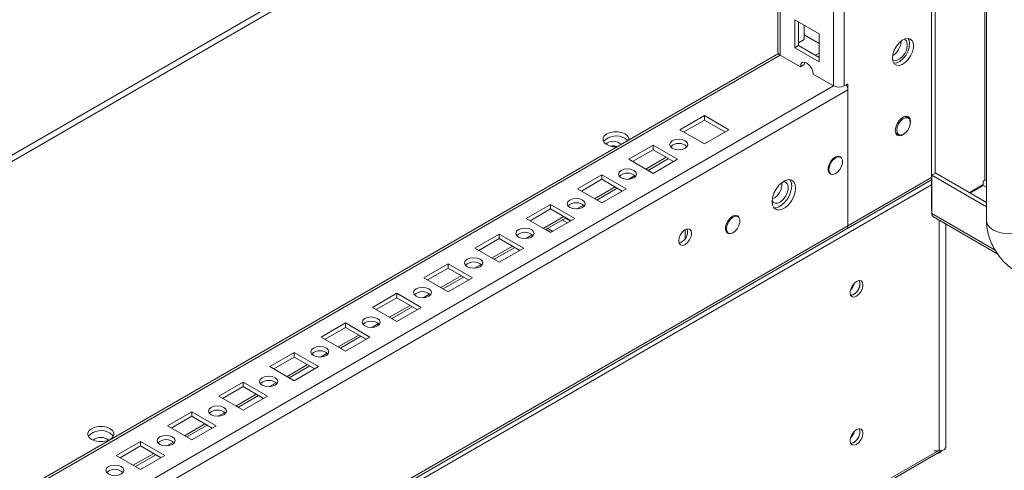
# Model space of a CAD drawing. Units: millimetres. Extents: x 63 to 8510, y 73 to 6072.
# Drawn here: x 7276 to 7548, y 3695 to 3819 of the extents above; entities that cross this region are included whole.
import ezdxf

# ---------------------------------------------------------------- set-up
doc = ezdxf.new("R2010")
doc.units = ezdxf.units.MM
doc.header["$LTSCALE"] = 5

msp = doc.modelspace()

# ---------------------------------------------------------------- linework, layer by layer
at = {"color": 7, "linetype": 'Continuous', "lineweight": 18}
for p, q in [((7543.01, 5387.38), (7543, 3763.28)), ((7503.75, 3800.51), (7503.76, 5368.28)), ((7485.46, 5358.72), (7485.45, 3809.86)), ((7527.79, 3766.28), (7527.79, 3852.69)), ((7528.85, 3776.4), (7528.85, 3852.07)), ((7490.06, 3818.74), (7496.78, 3814.86)), ((7490.06, 3810.98), (7490.06, 3818.74)), ((7491.12, 3811.59), (7491.12, 3818.13)), ((7492.72, 3817.21), (7492.72, 3813.33)), ((7496.78, 3812.21), (7492.72, 3814.55)), ((7496.78, 3814.86), (7496.78, 3807.1)), ((7491.12, 3811.59), (7490.06, 3810.98)), ((7492.72, 3813.33), (7491.12, 3812.41)), ((7496.78, 3808.33), (7491.12, 3811.59)), ((7485.59, 3809.43), (7147.84, 3614.46)), ((7491.65, 3805.78), (7486.07, 3809)), ((7496.78, 3807.1), (7490.06, 3810.98)), ((7495.72, 3808.94), (7496.78, 3809.55)), ((7492.72, 3806.39), (7491.65, 3805.78)), ((7492.72, 3806.39), (7492.82, 3807.02)), ((7500.78, 3800.51), (7495.19, 3803.74)), ((7504.74, 3801.08), (7503.75, 3800.51)), ((7504.74, 3761.97), (7504.74, 3801.08)), ((7146.23, 3592.41), (7504.74, 3799.37)), ((7504.74, 3761.97), (7504.74, 3799.37)), ((7465.14, 3792.31), (7458.42, 3788.43)), ((7465.14, 3791.08), (7459.48, 3787.82)), ((7471.86, 3788.43), (7465.14, 3792.31)), ((7465.14, 3791.08), (7465.14, 3792.31)), ((7470.79, 3787.82), (7465.14, 3791.08)), ((7521.44, 3791.64), (7520.56, 3792.15)), ((7458.42, 3788.43), (7465.14, 3784.55)), ((7465.14, 3784.55), (7471.86, 3788.43)), ((7517.91, 3787.56), (7518.79, 3787.05)), ((7518.01, 3787.32), (7518.26, 3787.36)), ((7451, 3784.14), (7444.28, 3780.26)), ((7451, 3782.92), (7445.34, 3779.65)), ((7457.71, 3780.26), (7451, 3784.14)), ((7451, 3782.92), (7451, 3784.14)), ((7456.65, 3779.65), (7451, 3782.92)), ((7444.28, 3780.26), (7451, 3776.39)), ((7449.6, 3777.19), (7455.25, 3780.46)), ((7451, 3776.39), (7457.71, 3780.26)), ((7502.7, 3780.82), (7502.16, 3781.13)), ((7499.51, 3776.55), (7500.05, 3776.23)), ((7527.91, 3775.86), (7528.97, 3776.47)), ((7528.97, 3776.47), (7543, 3768.37)), ((7436.85, 3775.98), (7430.14, 3772.1)), ((7436.85, 3774.75), (7431.2, 3771.49)), ((7443.57, 3772.1), (7436.85, 3775.98)), ((7436.85, 3774.75), (7436.85, 3775.98)), ((7442.51, 3771.49), (7436.85, 3774.75)), ((7504.3, 3761.01), (7527.79, 3774.57)), ((7527.91, 3765.33), (7527.91, 3775.86)), ((7527.91, 3775.86), (7543, 3767.15)), ((7542.04, 3774.24), (7542.57, 3774.54)), ((7542.04, 3774.24), (7542.04, 3773.28)), ((7430.14, 3772.1), (7436.85, 3768.22)), ((7435.46, 3769.03), (7441.11, 3772.3)), ((7436.85, 3768.22), (7443.57, 3772.1)), ((7538.27, 3771.11), (7542.04, 3773.28)), ((7542.16, 3773.06), (7538.52, 3770.96)), ((7542.16, 3773.06), (7542.99, 3772.58)), ((7543, 3772.59), (7542.99, 3772.58)), ((7543, 3768.54), (7542.73, 3768.53)), ((7422.71, 3767.81), (7415.99, 3763.94)), ((7422.71, 3766.59), (7417.05, 3763.32)), ((7429.43, 3763.94), (7422.71, 3767.81)), ((7422.71, 3766.59), (7422.71, 3767.81)), ((7428.37, 3763.32), (7422.71, 3766.59)), ((7527.91, 3766.21), (7527.79, 3766.28)), ((7415.99, 3763.94), (7422.71, 3760.06)), ((7421.31, 3760.87), (7426.97, 3764.13)), ((7422.71, 3760.06), (7429.43, 3763.94)), ((7427.35, 3762.73), (7425.95, 3763.54)), ((7428.19, 3763.22), (7426.8, 3764.03)), ((7474.42, 3764.49), (7473.87, 3764.81)), ((7528.35, 3764.37), (7546.1, 3754.12)), ((7145.8, 3554.05), (7504.3, 3761.01)), ((7146.23, 3555.01), (7504.74, 3761.97)), ((7422.78, 3760.1), (7421.38, 3760.9)), ((7459.83, 3760.87), (7459.83, 3758.42)), ((7471.22, 3760.22), (7471.77, 3759.9)), ((7531.77, 3700.97), (7531.77, 3762.39)), ((7408.57, 3759.65), (7401.85, 3755.77)), ((7408.57, 3758.43), (7402.91, 3755.16)), ((7415.29, 3755.77), (7408.57, 3759.65)), ((7408.57, 3758.43), (7408.57, 3759.65)), ((7414.23, 3755.16), (7408.57, 3758.43)), ((7401.85, 3755.77), (7408.57, 3751.89)), ((7407.17, 3752.7), (7412.83, 3755.97)), ((7408.57, 3751.89), (7415.29, 3755.77)), ((7394.43, 3751.49), (7387.71, 3747.61)), ((7394.43, 3750.26), (7388.77, 3747)), ((7401.14, 3747.61), (7394.43, 3751.49)), ((7394.43, 3750.26), (7394.43, 3751.49)), ((7400.08, 3747), (7394.43, 3750.26)), ((7387.71, 3747.61), (7394.43, 3743.73)), ((7393.03, 3744.54), (7398.69, 3747.8)), ((7394.43, 3743.73), (7401.14, 3747.61)), ((7380.29, 3743.32), (7373.57, 3739.44)), ((7380.29, 3742.1), (7374.63, 3738.83)), ((7387, 3739.44), (7380.29, 3743.32)), ((7380.29, 3742.1), (7380.29, 3743.32)), ((7385.94, 3738.83), (7380.29, 3742.1)), ((7373.57, 3739.44), (7380.29, 3735.57)), ((7378.89, 3736.37), (7384.54, 3739.64)), ((7380.29, 3735.57), (7387, 3739.44)), ((7366.14, 3735.16), (7359.43, 3731.28)), ((7366.14, 3733.93), (7360.49, 3730.67)), ((7372.86, 3731.28), (7366.14, 3735.16)), ((7366.14, 3733.93), (7366.14, 3735.16)), ((7371.8, 3730.67), (7366.14, 3733.93)), ((7359.43, 3731.28), (7366.14, 3727.4)), ((7364.74, 3728.21), (7370.4, 3731.48)), ((7366.14, 3727.4), (7372.86, 3731.28)), ((7352, 3726.99), (7345.28, 3723.12)), ((7352, 3725.77), (7346.34, 3722.5)), ((7358.72, 3723.12), (7352, 3726.99)), ((7352, 3725.77), (7352, 3726.99)), ((7357.66, 3722.5), (7352, 3725.77)), ((7345.28, 3723.12), (7352, 3719.24)), ((7350.6, 3720.05), (7356.26, 3723.31)), ((7352, 3719.24), (7358.72, 3723.12)), ((7337.86, 3718.83), (7331.14, 3714.95)), ((7337.86, 3717.61), (7332.2, 3714.34)), ((7344.58, 3714.95), (7337.86, 3718.83)), ((7337.86, 3717.61), (7337.86, 3718.83)), ((7343.52, 3714.34), (7337.86, 3717.61)), ((7331.14, 3714.95), (7337.86, 3711.07)), ((7336.46, 3711.88), (7342.12, 3715.15)), ((7337.86, 3711.07), (7344.58, 3714.95)), ((7323.72, 3710.67), (7317, 3706.79)), ((7323.72, 3709.44), (7318.06, 3706.18)), ((7330.43, 3706.79), (7323.72, 3710.67)), ((7323.72, 3709.44), (7323.72, 3710.67)), ((7329.37, 3706.18), (7323.72, 3709.44)), ((7317, 3706.79), (7323.72, 3702.91)), ((7322.32, 3703.72), (7327.97, 3706.98)), ((7323.72, 3702.91), (7330.43, 3706.79)), ((7295.54, 3704.4), (7296.74, 3705.09)), ((7309.57, 3702.5), (7302.86, 3698.62)), ((7309.57, 3701.28), (7303.92, 3698.01)), ((7316.29, 3698.62), (7309.57, 3702.5)), ((7309.57, 3701.28), (7309.57, 3702.5)), ((7315.23, 3698.01), (7309.57, 3701.28)), ((7116.06, 3460.6), (7530.56, 3699.88)), ((7302.86, 3698.62), (7309.57, 3694.75)), ((7308.18, 3695.55), (7313.83, 3698.82)), ((7309.57, 3694.75), (7316.29, 3698.62)), ((7529.97, 3699.93), (7528.43, 3699.93)), ((7530.06, 3699.59), (7530.15, 3699.39))]:
    msp.add_line(p, q, dxfattribs=at)
at = {"color": 8, "linetype": 'Continuous', "lineweight": 18}
for p, q in [((7500.78, 3800.51), (7500.79, 5367.57)), ((7486.07, 3809), (7486.08, 5359.07)), ((7542.57, 3863.77), (7542.57, 3774.54)), ((7400.08, 3854.15), (7147.84, 3708.53)), ((7401.57, 3853.29), (7147.84, 3706.82)), ((7147.84, 3613.75), (7486.07, 3809)), ((7147.84, 3596.77), (7500.78, 3800.51)), ((7454.64, 3780.81), (7448.98, 3777.55)), ((7445.95, 3775.8), (7444.12, 3774.74)), ((7527.79, 3775.28), (7504.74, 3761.97)), ((7527.79, 3773.26), (7113.86, 3534.31)), ((7440.5, 3772.65), (7434.84, 3769.39)), ((7431.81, 3767.64), (7429.98, 3766.58)), ((7426.35, 3764.49), (7420.7, 3761.22)), ((7527.91, 3765.33), (7545.37, 3755.25)), ((7529.97, 3763.43), (7529.97, 3699.93)), ((7421.38, 3760.9), (7422.78, 3760.1)), ((7421.91, 3761.21), (7423.31, 3760.4)), ((7417.67, 3759.47), (7415.84, 3758.42)), ((7412.21, 3756.32), (7406.56, 3753.06)), ((7403.53, 3751.31), (7401.7, 3750.25)), ((7398.07, 3748.16), (7392.41, 3744.89)), ((7389.39, 3743.14), (7387.55, 3742.09)), ((7383.93, 3739.99), (7378.27, 3736.73)), ((7375.24, 3734.98), (7373.41, 3733.92)), ((7369.79, 3731.83), (7364.13, 3728.57)), ((7361.1, 3726.82), (7359.27, 3725.76)), ((7355.64, 3723.67), (7349.99, 3720.4)), ((7346.96, 3718.65), (7345.13, 3717.6)), ((7341.5, 3715.5), (7335.85, 3712.24)), ((7332.82, 3710.49), (7330.99, 3709.43)), ((7327.36, 3707.34), (7321.7, 3704.07)), ((7506, 3704.13), (7505.61, 3703.9)), ((7318.67, 3702.33), (7316.84, 3701.27)), ((7116.36, 3461.38), (7529.61, 3699.93)), ((7313.22, 3699.17), (7307.56, 3695.91))]:
    msp.add_line(p, q, dxfattribs=at)
at = {"color": 7, "linetype": 'Continuous', "lineweight": 18, "flags": 128}
for points in [[(7517.04, 3808.19), (7517.17, 3807.27), (7517.54, 3806.59), (7518.13, 3806.2), (7518.88, 3806.13), (7519.72, 3806.4), (7520.58, 3806.97), (7521.39, 3807.8), (7522.06, 3808.81), (7522.55, 3809.91), (7522.81, 3811.01), (7522.81, 3812.01), (7522.55, 3812.82), (7522.06, 3813.36), (7521.39, 3813.59), (7520.58, 3813.5), (7519.72, 3813.07), (7518.88, 3812.36), (7518.13, 3811.43), (7517.54, 3810.36), (7517.17, 3809.25), (7517.04, 3808.19)], [(7520.28, 3813.38), (7520.43, 3813.32), (7520.9, 3812.9), (7521.14, 3812.22), (7521.14, 3811.34), (7520.9, 3810.37), (7520.43, 3809.42), (7519.8, 3808.57), (7519.07, 3807.94), (7518.31, 3807.57), (7517.62, 3807.52), (7517.06, 3807.79), (7517.06, 3807.8)], [(7517.43, 3806.73), (7517.43, 3806.73), (7518.23, 3806.83), (7519.09, 3807.26), (7519.94, 3807.97), (7520.69, 3808.9), (7521.27, 3809.97), (7521.65, 3811.08), (7521.78, 3812.14)], [(7521.78, 3812.14), (7521.65, 3813.06), (7521.39, 3813.59)], [(7491.65, 3805.78), (7491.79, 3806.48), (7492.17, 3806.92), (7492.75, 3807.03), (7493.42, 3806.8), (7494.1, 3806.25), (7494.67, 3805.48), (7495.06, 3804.59), (7495.19, 3803.74)], [(7521.62, 3788.93), (7521.93, 3789.76), (7522.06, 3790.67), (7521.93, 3791.43), (7521.56, 3791.96), (7521, 3792.18), (7520.31, 3792.07), (7519.57, 3791.64), (7518.88, 3790.95), (7518.31, 3790.08), (7517.95, 3789.13), (7517.82, 3788.22), (7517.82, 3788.22)], [(7518.24, 3788.26), (7518.37, 3789.12), (7518.73, 3790), (7519.28, 3790.8), (7519.94, 3791.4), (7520.63, 3791.72), (7521.24, 3791.72), (7521.71, 3791.4), (7521.96, 3790.8), (7521.96, 3790.01), (7521.71, 3789.12), (7521.24, 3788.27), (7520.63, 3787.56), (7519.94, 3787.09), (7519.28, 3786.92), (7518.73, 3787.09), (7518.37, 3787.55), (7518.24, 3788.26)], [(7520.91, 3791.95), (7520.87, 3792.05), (7520.81, 3792.18)], [(7444.33, 3785.62), (7444.3, 3786.1), (7443.95, 3786.72), (7443.29, 3787.24), (7442.38, 3787.63), (7441.31, 3787.83), (7440.18, 3787.83), (7439.11, 3787.63), (7438.2, 3787.24), (7437.54, 3786.72), (7437.19, 3786.1), (7437.19, 3785.45), (7437.54, 3784.83), (7438.2, 3784.3), (7438.2, 3784.3)], [(7517.82, 3788.22), (7517.95, 3787.46), (7518.31, 3786.93), (7518.88, 3786.71), (7519.57, 3786.82), (7520.31, 3787.25), (7521, 3787.94), (7521.23, 3788.24)], [(7443.29, 3786.02), (7443.95, 3785.49), (7444, 3785.43)], [(7456.3, 3783.33), (7457.11, 3783.01), (7458.07, 3782.9), (7459.02, 3783.01), (7459.83, 3783.33), (7460.38, 3783.79), (7460.57, 3784.35), (7460.38, 3784.9), (7459.83, 3785.37), (7459.02, 3785.68), (7458.07, 3785.79), (7457.11, 3785.68), (7456.3, 3785.37), (7455.76, 3784.9), (7455.57, 3784.35), (7455.76, 3783.79), (7456.3, 3783.33)], [(7502.96, 3780.59), (7502.64, 3780.97), (7502.07, 3781.14), (7501.38, 3780.97), (7500.67, 3780.48), (7500.03, 3779.74), (7499.55, 3778.86), (7499.29, 3777.94), (7499.29, 3777.11), (7499.55, 3776.49), (7500.03, 3776.16), (7500.38, 3776.12)], [(7499.5, 3777.44), (7499.63, 3778.3), (7499.99, 3779.18), (7500.54, 3779.98), (7501.2, 3780.58), (7501.89, 3780.9), (7502.51, 3780.9), (7502.97, 3780.58), (7503.22, 3779.99), (7503.22, 3779.19), (7502.97, 3778.31), (7502.51, 3777.45), (7501.89, 3776.74), (7501.2, 3776.27), (7500.54, 3776.11), (7499.99, 3776.27), (7499.63, 3776.74), (7499.5, 3777.44)], [(7442.16, 3775.16), (7442.97, 3774.85), (7443.92, 3774.74), (7444.88, 3774.85), (7445.69, 3775.16), (7446.23, 3775.63), (7446.42, 3776.18), (7446.23, 3776.73), (7445.69, 3777.2), (7444.88, 3777.52), (7443.92, 3777.63), (7442.97, 3777.52), (7442.16, 3777.2), (7441.62, 3776.73), (7441.42, 3776.18), (7441.62, 3775.63), (7442.16, 3775.16)], [(7490.31, 3772.34), (7490.18, 3773.32), (7489.79, 3774.07), (7489.19, 3774.53), (7488.41, 3774.66), (7487.52, 3774.45), (7486.6, 3773.91), (7485.71, 3773.1), (7484.93, 3772.07), (7484.32, 3770.92), (7483.94, 3769.72), (7483.81, 3768.59), (7483.94, 3767.6), (7484.32, 3766.85), (7484.93, 3766.4), (7485.71, 3766.27), (7486.6, 3766.48), (7487.52, 3767.01), (7488.41, 3767.83), (7489.19, 3768.85), (7489.79, 3770.01), (7490.18, 3771.21), (7490.31, 3772.34)], [(7486.74, 3774.02), (7486.92, 3774.04), (7487.55, 3773.93), (7488.02, 3773.51), (7488.26, 3772.82), (7488.26, 3771.95), (7488.02, 3770.98), (7487.55, 3770.02), (7486.92, 3769.18), (7486.19, 3768.54), (7485.43, 3768.18), (7484.74, 3768.13), (7484.18, 3768.4), (7483.82, 3768.96), (7483.82, 3768.97)], [(7488.77, 3774.65), (7489.12, 3773.94), (7489.25, 3772.95), (7489.12, 3771.82), (7488.73, 3770.63), (7488.13, 3769.47), (7487.35, 3768.44), (7486.46, 3767.63), (7485.53, 3767.09), (7484.65, 3766.88), (7484.29, 3766.89)], [(7428.01, 3767), (7428.83, 3766.69), (7429.78, 3766.58), (7430.74, 3766.69), (7431.55, 3767), (7432.09, 3767.47), (7432.28, 3768.02), (7432.09, 3768.57), (7431.55, 3769.04), (7430.74, 3769.35), (7429.78, 3769.46), (7428.83, 3769.35), (7428.01, 3769.04), (7427.47, 3768.57), (7427.28, 3768.02), (7427.47, 3767.47), (7428.01, 3767)], [(7474.68, 3764.27), (7474.35, 3764.64), (7473.78, 3764.81), (7473.1, 3764.64), (7472.38, 3764.15), (7471.74, 3763.42), (7471.26, 3762.53), (7471, 3761.61), (7471, 3760.78), (7471.26, 3760.16), (7471.74, 3759.83), (7472.09, 3759.79)], [(7471.22, 3761.12), (7471.35, 3761.97), (7471.71, 3762.86), (7472.26, 3763.65), (7472.92, 3764.25), (7473.61, 3764.58), (7474.22, 3764.58), (7474.69, 3764.26), (7474.93, 3763.66), (7474.93, 3762.86), (7474.69, 3761.98), (7474.22, 3761.12), (7473.61, 3760.41), (7472.92, 3759.94), (7472.26, 3759.78), (7471.71, 3759.94), (7471.35, 3760.41), (7471.22, 3761.12)], [(7413.87, 3758.83), (7414.68, 3758.52), (7415.64, 3758.41), (7416.6, 3758.52), (7417.41, 3758.83), (7417.95, 3759.3), (7418.14, 3759.85), (7417.95, 3760.41), (7417.41, 3760.88), (7416.6, 3761.19), (7415.64, 3761.3), (7414.68, 3761.19), (7413.87, 3760.88), (7413.33, 3760.41), (7413.14, 3759.85), (7413.33, 3759.3), (7413.87, 3758.83)], [(7458.07, 3757.81), (7458.2, 3758.67), (7458.58, 3759.55), (7459.16, 3760.33), (7459.83, 3760.87), (7460.51, 3761.11), (7461.08, 3761), (7461.47, 3760.56), (7461.6, 3759.85), (7461.47, 3758.99), (7461.08, 3758.11), (7460.51, 3757.34), (7459.83, 3756.79), (7459.16, 3756.55), (7458.58, 3756.67), (7458.2, 3757.11), (7458.07, 3757.81)], [(7399.73, 3750.67), (7400.54, 3750.36), (7401.5, 3750.25), (7402.46, 3750.36), (7403.27, 3750.67), (7403.81, 3751.14), (7404, 3751.69), (7403.81, 3752.24), (7403.27, 3752.71), (7402.46, 3753.02), (7401.5, 3753.13), (7400.54, 3753.02), (7399.73, 3752.71), (7399.19, 3752.24), (7399, 3751.69), (7399.19, 3751.14), (7399.73, 3750.67)], [(7508.9, 3745.58), (7508.76, 3746.28), (7508.38, 3746.72), (7507.81, 3746.84), (7507.13, 3746.6), (7506.45, 3746.06), (7505.88, 3745.28), (7505.5, 3744.4), (7505.36, 3743.54), (7505.5, 3742.84), (7505.88, 3742.39), (7506.45, 3742.28), (7507.13, 3742.52), (7507.81, 3743.06), (7508.38, 3743.84), (7508.76, 3744.72), (7508.9, 3745.58)], [(7508.05, 3746.07), (7507.91, 3746.77), (7507.88, 3746.84)], [(7385.59, 3742.51), (7386.4, 3742.19), (7387.36, 3742.08), (7388.31, 3742.19), (7389.12, 3742.51), (7389.67, 3742.97), (7389.86, 3743.53), (7389.67, 3744.08), (7389.12, 3744.55), (7388.31, 3744.86), (7387.36, 3744.97), (7386.4, 3744.86), (7385.59, 3744.55), (7385.05, 3744.08), (7384.86, 3743.53), (7385.05, 3742.97), (7385.59, 3742.51)], [(7371.45, 3734.34), (7372.26, 3734.03), (7373.21, 3733.92), (7374.17, 3734.03), (7374.98, 3734.34), (7375.52, 3734.81), (7375.71, 3735.36), (7375.52, 3735.91), (7374.98, 3736.38), (7374.17, 3736.7), (7373.21, 3736.81), (7372.26, 3736.7), (7371.45, 3736.38), (7370.9, 3735.91), (7370.71, 3735.36), (7370.9, 3734.81), (7371.45, 3734.34)], [(7357.3, 3726.18), (7358.12, 3725.87), (7359.07, 3725.76), (7360.03, 3725.87), (7360.84, 3726.18), (7361.38, 3726.65), (7361.57, 3727.2), (7361.38, 3727.75), (7360.84, 3728.22), (7360.03, 3728.53), (7359.07, 3728.64), (7358.12, 3728.53), (7357.3, 3728.22), (7356.76, 3727.75), (7356.57, 3727.2), (7356.76, 3726.65), (7357.3, 3726.18)], [(7343.16, 3718.01), (7343.97, 3717.7), (7344.93, 3717.59), (7345.89, 3717.7), (7346.7, 3718.01), (7347.24, 3718.48), (7347.43, 3719.03), (7347.24, 3719.59), (7346.7, 3720.06), (7345.89, 3720.37), (7344.93, 3720.48), (7343.97, 3720.37), (7343.16, 3720.06), (7342.62, 3719.59), (7342.43, 3719.03), (7342.62, 3718.48), (7343.16, 3718.01)], [(7329.02, 3709.85), (7329.83, 3709.54), (7330.79, 3709.43), (7331.74, 3709.54), (7332.56, 3709.85), (7333.1, 3710.32), (7333.29, 3710.87), (7333.1, 3711.42), (7332.56, 3711.89), (7331.74, 3712.2), (7330.79, 3712.31), (7329.83, 3712.2), (7329.02, 3711.89), (7328.48, 3711.42), (7328.29, 3710.87), (7328.48, 3710.32), (7329.02, 3709.85)], [(7296.07, 3703.07), (7296.98, 3702.69), (7298.05, 3702.49), (7299.18, 3702.49), (7300.25, 3702.69), (7301.16, 3703.07), (7301.82, 3703.6), (7302.17, 3704.22), (7302.17, 3704.87), (7301.82, 3705.49), (7301.16, 3706.01), (7300.25, 3706.39), (7299.18, 3706.6), (7298.05, 3706.6), (7296.98, 3706.39), (7296.07, 3706.01), (7295.41, 3705.49), (7295.06, 3704.87), (7295.06, 3704.22), (7295.41, 3703.6), (7296.07, 3703.07)], [(7508.9, 3704.75), (7508.76, 3705.46), (7508.38, 3705.9), (7507.81, 3706.01), (7507.13, 3705.77), (7506.45, 3705.23), (7505.88, 3704.45), (7505.5, 3703.57), (7505.36, 3702.71), (7505.5, 3702.01), (7505.88, 3701.57), (7506.45, 3701.46), (7507.13, 3701.69), (7507.81, 3702.24), (7508.38, 3703.01), (7508.76, 3703.89), (7508.9, 3704.75)], [(7508.05, 3705.24), (7507.91, 3705.95), (7507.88, 3706.01)], [(7301.16, 3704.79), (7301.82, 3704.26), (7302.05, 3703.93)], [(7314.88, 3701.69), (7315.69, 3701.37), (7316.65, 3701.26), (7317.6, 3701.37), (7318.41, 3701.69), (7318.96, 3702.15), (7319.15, 3702.71), (7318.96, 3703.26), (7318.41, 3703.73), (7317.6, 3704.04), (7316.65, 3704.15), (7315.69, 3704.04), (7314.88, 3703.73), (7314.34, 3703.26), (7314.15, 3702.71), (7314.34, 3702.15), (7314.88, 3701.69)], [(7529.97, 3699.93), (7530.49, 3699.98), (7530.97, 3700.11), (7531.36, 3700.31), (7531.63, 3700.58), (7531.76, 3700.87), (7531.77, 3700.97)], [(7300.74, 3693.52), (7301.55, 3693.21), (7302.5, 3693.1), (7303.46, 3693.21), (7304.27, 3693.52), (7304.81, 3693.99), (7305, 3694.54), (7304.81, 3695.1), (7304.27, 3695.56), (7303.46, 3695.88), (7302.5, 3695.99), (7301.55, 3695.88), (7300.74, 3695.56), (7300.19, 3695.1), (7300, 3694.54), (7300.19, 3693.99), (7300.74, 3693.52)]]:
    msp.add_lwpolyline(points, dxfattribs=at)
at = {"color": 8, "linetype": 'Continuous', "lineweight": 18, "flags": 128}
msp.add_lwpolyline([(7543, 3763.28), (7543, 3763.28), (7543.21, 3762.38), (7543.8, 3761.55), (7544.76, 3760.83), (7546, 3760.28), (7547.45, 3759.93), (7549, 3759.81), (7550.55, 3759.93), (7552, 3760.28), (7553.24, 3760.83)], dxfattribs=at)
at = {"color": 7, "linetype": 'Continuous', "lineweight": 18}
for centre, radius, start, end in [((7514.49, 3813.01), 4.93, 301.8898, 357.7953), ((7486.5, 3809.96), 1.06, 185.6947, 245.6244), ((7501.63, 3799.24), 3.11, 2.3432, 30.7568), ((7502.26, 3803.38), 3.23, 242.6104, 297.3894), ((7440.83, 3781.89), 4.81, 59.2106, 137.0866), ((7440.03, 3781.85), 3.38, 49.1372, 128.7338), ((7458.07, 3781.35), 3.29, 46.5156, 133.4837), ((7440.69, 3789.06), 5.36, 242.3445, 273.4829), ((7440.03, 3779.82), 4.13, 74.0403, 100.7623), ((7443.92, 3773.18), 3.29, 46.5154, 133.4837), ((7481.92, 3773.43), 4.6, 294.914, 5.0913), ((7542.98, 3773.77), 0.878, 88.4004, 117.8536), ((7429.78, 3765.02), 3.29, 46.5155, 133.4837), ((7529, 3765.24), 1.09, 175.3503, 233.3353), ((7415.64, 3756.86), 3.29, 46.5151, 133.484), ((7457.24, 3760.33), 3.29, 286.5073, 13.4981), ((7503.78, 3761.82), 0.968, 302.6225, 8.6872), ((7503.75, 3761.84), 0.996, 303.658, 7.6517), ((7401.5, 3748.69), 3.29, 46.5156, 133.4835), ((7504.85, 3745.88), 3.18, 282.3199, 17.6855), ((7387.36, 3740.53), 3.29, 46.5157, 133.4834), ((7502.55, 3747.2), 4.12, 315.0535, 344.9518), ((7504.84, 3745.91), 3.22, 282.4687, 2.8491), ((7373.21, 3732.36), 3.29, 46.5158, 133.4833), ((7359.07, 3724.2), 3.29, 46.5159, 133.4832), ((7344.93, 3716.04), 3.29, 46.5158, 133.4833), ((7330.79, 3707.87), 3.29, 46.5158, 133.4833), ((7504.85, 3705.05), 3.18, 282.3202, 17.6854), ((7298.7, 3700.66), 4.81, 59.2106, 137.0868), ((7298.61, 3700.16), 3.43, 51.913, 128.0862), ((7316.65, 3699.71), 3.29, 46.5155, 133.4839), ((7502.55, 3706.38), 4.12, 315.0475, 344.9578), ((7504.83, 3705.08), 3.22, 282.4705, 2.848), ((7527.99, 3701.42), 2.96, 316.7556, 327.6965), ((7530.25, 3700.42), 0.63, 300.2572, 322.1231), ((7302.5, 3691.54), 3.29, 46.5155, 133.4839)]:
    msp.add_arc(centre, radius, start, end, dxfattribs=at)
for points, knots in [([(7543, 3763.28), (7543.01, 3762.88), (7543.04, 3761.85), (7543.32, 3760.17), (7543.88, 3758.26), (7544.68, 3756.4), (7545.69, 3754.62), (7546.9, 3752.96), (7548.3, 3751.45), (7549.66, 3750.3), (7550.59, 3749.73), (7550.95, 3749.51)], [0, 0, 0, 0, 0.07487, 0.193373, 0.312821, 0.432474, 0.552231, 0.672914, 0.795374, 0.92083, 1, 1, 1, 1]), ([(7530.15, 3699.39), (7529.97, 3699.31), (7529.69, 3699.19), (7529.39, 3699.15), (7529.29, 3699.14)], [0, 0, 0, 0, 0.644911, 1, 1, 1, 1])]:
    msp.add_open_spline(points, degree=3, knots=knots, dxfattribs=at)

doc.saveas('drawing.dxf')
